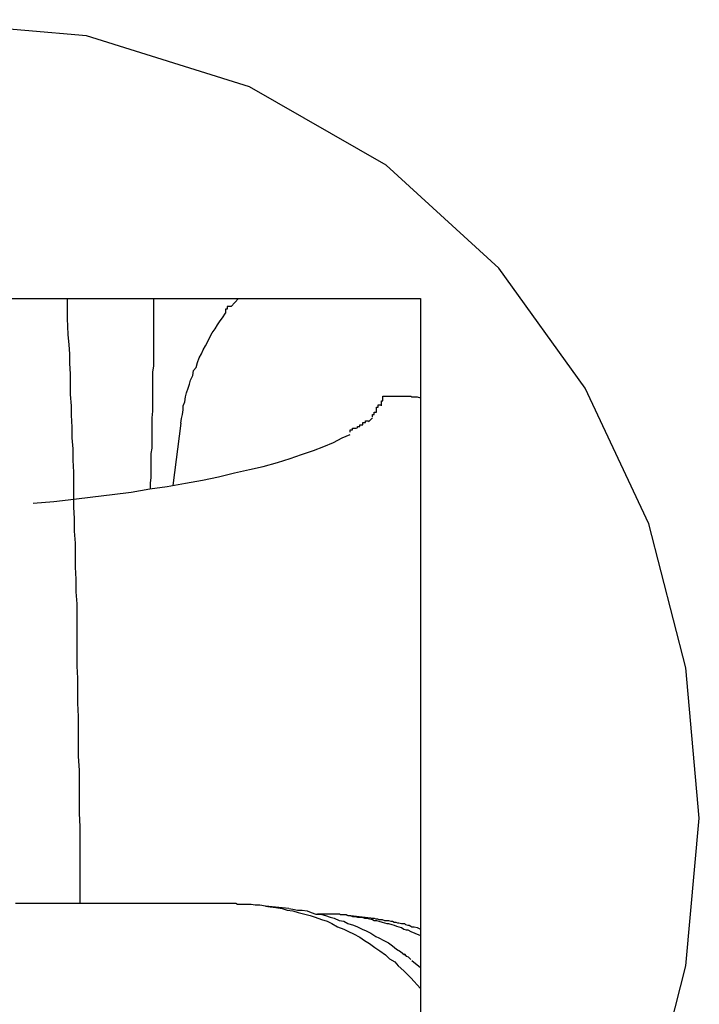
# Model space of a CAD drawing. Extents: x -61 to 61, y -53 to 53.
# Drawn here: x 20 to 21, y -3 to -2 of the extents above; entities that cross this region are included whole.
import ezdxf

# ---------------------------------------------------------------- set-up
doc = ezdxf.new("R2010")
doc.units = 0
doc.layers.get('0').update_dxf_attribs({"linetype": 'CONTINUOUS'})

msp = doc.modelspace()

# ---------------------------------------------------------------- linework, layer by layer
at = {"color": 0}
for points in [[(20.572, -2.6061), (20.5766, -2.5879), (20.5783, -2.5694), (20.5766, -2.5506), (20.572, -2.5326), (20.564, -2.5156), (20.5532, -2.5006), (20.5391, -2.4877), (20.522, -2.4779), (20.5016, -2.4715), (20.4784, -2.4695)], [(20.4135, -2.5044), (20.5434, -2.5044)], [(20.5008, -2.5801), (20.5008, -2.5781), (20.5008, -2.5762), (20.5008, -2.5743), (20.5008, -2.5725), (20.5008, -2.5705), (20.5007, -2.5688), (20.5007, -2.5669), (20.5007, -2.5652), (20.5007, -2.5634), (20.5006, -2.5617), (20.5006, -2.56), (20.5006, -2.5583), (20.5006, -2.5567), (20.5005, -2.555), (20.5005, -2.5535), (20.5005, -2.5519), (20.5004, -2.5504), (20.5004, -2.5488), (20.5004, -2.5472), (20.5004, -2.5457), (20.5004, -2.5441), (20.5004, -2.5426), (20.5003, -2.5411), (20.5003, -2.5395), (20.5002, -2.538), (20.5002, -2.5365), (20.5002, -2.535), (20.5001, -2.5335), (20.5001, -2.5319), (20.5, -2.5305), (20.5, -2.529), (20.5, -2.5275), (20.5, -2.5261), (20.4999, -2.5246), (20.4999, -2.5232), (20.4998, -2.5218), (20.4998, -2.5205), (20.4997, -2.519), (20.4997, -2.5178), (20.4996, -2.5164), (20.4996, -2.5151), (20.4996, -2.5138), (20.4995, -2.5125), (20.4995, -2.5113), (20.4994, -2.5102), (20.4993, -2.5089), (20.4992, -2.5069), (20.4992, -2.5044)], [(20.5096, -2.5282), (20.5096, -2.5275), (20.5097, -2.5268), (20.5097, -2.5261), (20.5097, -2.5254), (20.5097, -2.5246), (20.5097, -2.5238), (20.5098, -2.5231), (20.5098, -2.5223), (20.5098, -2.5216), (20.5098, -2.5208), (20.5098, -2.5201), (20.5098, -2.5193), (20.5099, -2.5185), (20.5099, -2.5177), (20.5099, -2.5169), (20.5099, -2.5161), (20.5099, -2.5153), (20.5099, -2.5145), (20.5099, -2.5136), (20.51, -2.5128), (20.51, -2.512), (20.51, -2.5111), (20.51, -2.5103), (20.51, -2.5095), (20.51, -2.5087), (20.51, -2.5077), (20.51, -2.5063), (20.51, -2.5044)], [(20.5197, -2.5054), (20.5206, -2.5044)], [(20.5434, -2.5044), (20.5434, -2.6344)], [(20.5197, -2.5054), (20.5197, -2.5054), (20.5194, -2.5054), (20.5194, -2.5054), (20.5194, -2.5054), (20.5194, -2.5054), (20.5192, -2.5054), (20.5192, -2.5054), (20.5192, -2.5054), (20.5192, -2.5057), (20.519, -2.5057), (20.519, -2.5057), (20.519, -2.5057), (20.519, -2.5059), (20.519, -2.5059), (20.519, -2.5059), (20.519, -2.5059), (20.519, -2.5062)], [(20.5197, -2.5054), (20.5197, -2.5054), (20.5194, -2.5054), (20.5194, -2.5054), (20.5194, -2.5054), (20.5194, -2.5054), (20.5192, -2.5054), (20.5192, -2.5054), (20.5192, -2.5054), (20.5192, -2.5057), (20.519, -2.5057), (20.519, -2.5057), (20.519, -2.5057), (20.519, -2.5059), (20.519, -2.5059), (20.519, -2.5059), (20.519, -2.5059), (20.519, -2.5062)], [(20.5134, -2.52), (20.5135, -2.5194), (20.5136, -2.5189), (20.5137, -2.5183), (20.5137, -2.5178), (20.5139, -2.5173), (20.514, -2.5167), (20.5141, -2.5162), (20.5143, -2.5156), (20.5145, -2.5151), (20.5146, -2.5146), (20.5149, -2.514), (20.515, -2.5134), (20.5153, -2.513), (20.5155, -2.5124), (20.5157, -2.5118), (20.516, -2.5113), (20.5162, -2.5108), (20.5165, -2.5103), (20.5168, -2.5097), (20.517, -2.5093), (20.5173, -2.5087), (20.5177, -2.5082), (20.518, -2.5077), (20.5183, -2.5072), (20.5186, -2.5068), (20.519, -2.5062)], [(20.5385, -2.5178), (20.5385, -2.5178), (20.5385, -2.5175), (20.5385, -2.5175), (20.5385, -2.5175), (20.5385, -2.5175), (20.5385, -2.5172), (20.5385, -2.5172), (20.5385, -2.5172), (20.5387, -2.5172), (20.5387, -2.5169), (20.5387, -2.5169), (20.5387, -2.5169), (20.5387, -2.5169), (20.5387, -2.5166), (20.5387, -2.5166), (20.5387, -2.5166), (20.539, -2.5166)], [(20.5385, -2.5178), (20.5385, -2.5178), (20.5385, -2.5175), (20.5385, -2.5175), (20.5385, -2.5175), (20.5385, -2.5175), (20.5385, -2.5172), (20.5385, -2.5172), (20.5385, -2.5172), (20.5387, -2.5172), (20.5387, -2.5169), (20.5387, -2.5169), (20.5387, -2.5169), (20.5387, -2.5169), (20.5387, -2.5166), (20.5387, -2.5166), (20.5387, -2.5166), (20.539, -2.5166)], [(20.539, -2.5166), (20.539, -2.5166), (20.5392, -2.5166), (20.5394, -2.5166), (20.5395, -2.5166), (20.5397, -2.5166), (20.5398, -2.5166), (20.5399, -2.5166), (20.5401, -2.5166), (20.5402, -2.5166), (20.5404, -2.5166), (20.5406, -2.5166), (20.5407, -2.5166), (20.5409, -2.5166), (20.541, -2.5166), (20.5411, -2.5166), (20.5413, -2.5166), (20.5414, -2.5166), (20.5416, -2.5166), (20.5418, -2.5166), (20.5419, -2.5166), (20.5421, -2.5166), (20.5422, -2.5166), (20.5423, -2.5167), (20.5425, -2.5167), (20.5426, -2.5167), (20.5428, -2.5167), (20.543, -2.5167), (20.5434, -2.5168)], [(20.5379, -2.5186), (20.5379, -2.5186), (20.5379, -2.5183), (20.5379, -2.5183), (20.5379, -2.5183), (20.5379, -2.5183), (20.5379, -2.518), (20.5379, -2.518), (20.5379, -2.518), (20.5381, -2.518), (20.5381, -2.5177), (20.5381, -2.5177), (20.5381, -2.5177), (20.5381, -2.5177), (20.5381, -2.5177), (20.5381, -2.5177), (20.5381, -2.5177), (20.5384, -2.5177)], [(20.5379, -2.5186), (20.5379, -2.5186), (20.5379, -2.5183), (20.5379, -2.5183), (20.5379, -2.5183), (20.5379, -2.5183), (20.5379, -2.518), (20.5379, -2.518), (20.5379, -2.518), (20.5381, -2.518), (20.5381, -2.5177), (20.5381, -2.5177), (20.5381, -2.5177), (20.5381, -2.5177), (20.5381, -2.5177), (20.5381, -2.5177), (20.5381, -2.5177), (20.5384, -2.5177)], [(20.5369, -2.5198), (20.5374, -2.5193)], [(20.5374, -2.5192), (20.5374, -2.5192), (20.5374, -2.5189), (20.5374, -2.5189), (20.5374, -2.5189), (20.5374, -2.5189), (20.5374, -2.5189), (20.5374, -2.5189), (20.5374, -2.5189), (20.5376, -2.5189), (20.5376, -2.5186), (20.5376, -2.5186), (20.5376, -2.5186), (20.5376, -2.5186), (20.5376, -2.5186), (20.5376, -2.5186), (20.5376, -2.5186), (20.5379, -2.5186)], [(20.5374, -2.5192), (20.5374, -2.5192), (20.5374, -2.5189), (20.5374, -2.5189), (20.5374, -2.5189), (20.5374, -2.5189), (20.5374, -2.5189), (20.5374, -2.5189), (20.5374, -2.5189), (20.5376, -2.5189), (20.5376, -2.5186), (20.5376, -2.5186), (20.5376, -2.5186), (20.5376, -2.5186), (20.5376, -2.5186), (20.5376, -2.5186), (20.5376, -2.5186), (20.5379, -2.5186)], [(20.5134, -2.52), (20.5124, -2.5278)], [(20.5346, -2.5211), (20.5346, -2.5211), (20.5346, -2.5208), (20.5346, -2.5208), (20.5346, -2.5208), (20.5346, -2.5208), (20.5346, -2.5208), (20.5346, -2.5208), (20.5346, -2.5208), (20.5349, -2.5208), (20.5349, -2.5206), (20.5349, -2.5206), (20.5349, -2.5206), (20.5351, -2.5206), (20.5351, -2.5206), (20.5351, -2.5206), (20.5351, -2.5206), (20.5354, -2.5206)], [(20.5346, -2.5211), (20.5346, -2.5211), (20.5346, -2.5208), (20.5346, -2.5208), (20.5346, -2.5208), (20.5346, -2.5208), (20.5346, -2.5208), (20.5346, -2.5208), (20.5346, -2.5208), (20.5349, -2.5208), (20.5349, -2.5206), (20.5349, -2.5206), (20.5349, -2.5206), (20.5351, -2.5206), (20.5351, -2.5206), (20.5351, -2.5206), (20.5351, -2.5206), (20.5354, -2.5206)], [(20.5355, -2.5206), (20.5355, -2.5206), (20.5355, -2.5204), (20.5355, -2.5204), (20.5355, -2.5204), (20.5355, -2.5204), (20.5355, -2.5204), (20.5355, -2.5204), (20.5355, -2.5204), (20.5358, -2.5204), (20.5358, -2.5202), (20.5358, -2.5202), (20.5358, -2.5202), (20.5359, -2.5202), (20.5359, -2.5202), (20.5359, -2.5202), (20.5359, -2.5202), (20.5362, -2.5202)], [(20.5355, -2.5206), (20.5355, -2.5206), (20.5355, -2.5204), (20.5355, -2.5204), (20.5355, -2.5204), (20.5355, -2.5204), (20.5355, -2.5204), (20.5355, -2.5204), (20.5355, -2.5204), (20.5358, -2.5204), (20.5358, -2.5202), (20.5358, -2.5202), (20.5358, -2.5202), (20.5359, -2.5202), (20.5359, -2.5202), (20.5359, -2.5202), (20.5359, -2.5202), (20.5362, -2.5202)], [(20.5362, -2.5202), (20.5362, -2.5202), (20.5362, -2.5199), (20.5362, -2.5199), (20.5362, -2.5199), (20.5362, -2.5199), (20.5362, -2.5199), (20.5362, -2.5199), (20.5362, -2.5199), (20.5365, -2.5199), (20.5365, -2.5197), (20.5365, -2.5197), (20.5365, -2.5197), (20.5366, -2.5197), (20.5366, -2.5197), (20.5366, -2.5197), (20.5366, -2.5197), (20.5369, -2.5197)], [(20.5362, -2.5202), (20.5362, -2.5202), (20.5362, -2.5199), (20.5362, -2.5199), (20.5362, -2.5199), (20.5362, -2.5199), (20.5362, -2.5199), (20.5362, -2.5199), (20.5362, -2.5199), (20.5365, -2.5199), (20.5365, -2.5197), (20.5365, -2.5197), (20.5365, -2.5197), (20.5366, -2.5197), (20.5366, -2.5197), (20.5366, -2.5197), (20.5366, -2.5197), (20.5369, -2.5197)], [(20.4949, -2.53), (20.4975, -2.5298), (20.5, -2.5295), (20.5024, -2.5292), (20.5048, -2.5289), (20.5072, -2.5286), (20.5095, -2.5282), (20.5117, -2.5279), (20.514, -2.5275), (20.5161, -2.5271), (20.5181, -2.5267), (20.5201, -2.5262), (20.522, -2.5258), (20.5237, -2.5254), (20.5255, -2.5249), (20.5271, -2.5244), (20.5285, -2.5239), (20.53, -2.5234), (20.5313, -2.5229), (20.5325, -2.5224), (20.5336, -2.5218), (20.5346, -2.5214)], [(20.524, -2.5804), (20.5233, -2.5803), (20.5227, -2.5803), (20.5222, -2.5802), (20.5219, -2.5802), (20.5216, -2.5802), (20.5214, -2.5802), (20.5212, -2.5802), (20.521, -2.5802), (20.5208, -2.5802), (20.5206, -2.5802), (20.5205, -2.5802), (20.5203, -2.5801), (20.5201, -2.5801), (20.5199, -2.5801), (20.5197, -2.5801), (20.5195, -2.5801), (20.5193, -2.5801), (20.5191, -2.5801), (20.5189, -2.5801), (20.5186, -2.5801), (20.5184, -2.5801), (20.5181, -2.5801), (20.5178, -2.5801), (20.5176, -2.5801), (20.5173, -2.5801), (20.517, -2.5801), (20.5167, -2.5801), (20.5164, -2.5801), (20.5161, -2.5801), (20.5157, -2.5801), (20.5154, -2.5801), (20.5151, -2.5801), (20.5148, -2.5801), (20.5144, -2.5801), (20.514, -2.5801), (20.5137, -2.5801), (20.5133, -2.5801), (20.5128, -2.5801), (20.5124, -2.5801), (20.512, -2.5801), (20.5116, -2.5801), (20.5112, -2.5801), (20.5107, -2.5801), (20.5102, -2.5801), (20.5098, -2.5801), (20.5093, -2.5801), (20.5088, -2.5801), (20.5084, -2.5801), (20.5078, -2.5801), (20.5073, -2.5801), (20.5068, -2.5801), (20.5063, -2.5801), (20.5057, -2.5801), (20.5052, -2.5801), (20.5047, -2.5801), (20.5041, -2.5801), (20.5036, -2.5801), (20.5029, -2.5801), (20.5024, -2.5801), (20.5018, -2.5801), (20.5012, -2.5801), (20.5006, -2.5801), (20.5, -2.5801), (20.4993, -2.5801), (20.4987, -2.5801), (20.4981, -2.5801), (20.4975, -2.5801), (20.4968, -2.5801), (20.4961, -2.5801), (20.4955, -2.5801), (20.4948, -2.5801), (20.4941, -2.5801), (20.4935, -2.5801), (20.4927, -2.5801)], [(20.5269, -2.5807), (20.524, -2.5804)], [(20.524, -2.5804), (20.5246, -2.5805), (20.5253, -2.5806), (20.5261, -2.5807), (20.5267, -2.5809), (20.5274, -2.581), (20.5281, -2.5812), (20.5289, -2.5814), (20.5296, -2.5816), (20.5302, -2.5818), (20.531, -2.5821), (20.5317, -2.5823), (20.5323, -2.5826), (20.533, -2.583), (20.5338, -2.5833), (20.5344, -2.5836), (20.535, -2.5839), (20.5358, -2.5843), (20.5364, -2.5847), (20.537, -2.5851), (20.5377, -2.5856), (20.5383, -2.586), (20.539, -2.5865), (20.5395, -2.587), (20.5402, -2.5874), (20.5406, -2.5879), (20.5413, -2.5885)], [(20.5269, -2.5807), (20.5274, -2.5808), (20.528, -2.5809), (20.5286, -2.5809), (20.5292, -2.581), (20.5297, -2.5812), (20.5303, -2.5814), (20.5309, -2.5814), (20.5315, -2.5816), (20.5321, -2.5818), (20.5326, -2.5819), (20.5332, -2.5822), (20.5338, -2.5823), (20.5343, -2.5826), (20.535, -2.5828), (20.5355, -2.583), (20.5361, -2.5833), (20.5366, -2.5835), (20.5372, -2.5838), (20.5378, -2.5842), (20.5382, -2.5844), (20.5388, -2.5847), (20.5394, -2.585), (20.5399, -2.5854), (20.5404, -2.5858), (20.5409, -2.5861), (20.5414, -2.5865)], [(20.5343, -2.5816), (20.5342, -2.5816), (20.5341, -2.5815), (20.534, -2.5815), (20.5339, -2.5815), (20.5338, -2.5815), (20.5338, -2.5815), (20.5337, -2.5815), (20.5336, -2.5815), (20.5335, -2.5815), (20.5334, -2.5815), (20.5334, -2.5815), (20.5333, -2.5814), (20.5332, -2.5814), (20.5331, -2.5814), (20.533, -2.5814), (20.533, -2.5814), (20.5329, -2.5814), (20.5329, -2.5814), (20.5328, -2.5814), (20.5327, -2.5814), (20.5326, -2.5814), (20.5326, -2.5814), (20.5326, -2.5814), (20.5326, -2.5814), (20.5325, -2.5814), (20.5324, -2.5814), (20.5324, -2.5814), (20.5323, -2.5814), (20.5323, -2.5814), (20.5322, -2.5814), (20.5322, -2.5814), (20.5322, -2.5814), (20.5322, -2.5814), (20.5321, -2.5814), (20.5321, -2.5814), (20.532, -2.5814), (20.532, -2.5814), (20.532, -2.5814), (20.5319, -2.5814), (20.5319, -2.5814), (20.5318, -2.5814), (20.5318, -2.5814), (20.5318, -2.5814), (20.5318, -2.5814), (20.5318, -2.5814), (20.5318, -2.5814), (20.5317, -2.5814), (20.5317, -2.5814), (20.5317, -2.5814), (20.5316, -2.5814), (20.5316, -2.5814), (20.5316, -2.5814), (20.5315, -2.5814), (20.5315, -2.5814), (20.5315, -2.5814), (20.5314, -2.5814), (20.5314, -2.5814), (20.5314, -2.5814), (20.5314, -2.5814), (20.5314, -2.5814), (20.5314, -2.5814), (20.5314, -2.5814), (20.5313, -2.5814), (20.5313, -2.5814), (20.5313, -2.5814), (20.5312, -2.5814), (20.5312, -2.5814), (20.5312, -2.5814), (20.5311, -2.5814), (20.5311, -2.5814), (20.5311, -2.5814), (20.5311, -2.5814), (20.531, -2.5814), (20.531, -2.5814), (20.531, -2.5814), (20.531, -2.5814), (20.531, -2.5814), (20.531, -2.5814), (20.5309, -2.5814), (20.5309, -2.5814), (20.5309, -2.5814), (20.5309, -2.5814), (20.5308, -2.5814), (20.5308, -2.5814), (20.5308, -2.5814), (20.5307, -2.5814), (20.5307, -2.5814), (20.5307, -2.5814), (20.5307, -2.5814), (20.5306, -2.5814), (20.5306, -2.5814), (20.5306, -2.5814), (20.5306, -2.5814), (20.5306, -2.5814), (20.5306, -2.5814), (20.5305, -2.5814), (20.5305, -2.5814), (20.5305, -2.5814)], [(20.5372, -2.5819), (20.5343, -2.5816)], [(20.5343, -2.5816), (20.5346, -2.5816), (20.5349, -2.5817), (20.5352, -2.5817), (20.5355, -2.5818), (20.5358, -2.5818), (20.5361, -2.5818), (20.5364, -2.5819), (20.5367, -2.5819), (20.537, -2.582), (20.5374, -2.5821), (20.5376, -2.5822), (20.5379, -2.5822), (20.5382, -2.5823), (20.5386, -2.5824), (20.5389, -2.5825), (20.5392, -2.5826), (20.5394, -2.5826), (20.5398, -2.5827), (20.5401, -2.5828), (20.5404, -2.5829), (20.5407, -2.583), (20.541, -2.5831), (20.5413, -2.5833), (20.5416, -2.5834), (20.5418, -2.5834), (20.5422, -2.5836), (20.5427, -2.5838), (20.5434, -2.5841)], [(20.5372, -2.5819), (20.5374, -2.5819), (20.5376, -2.5819), (20.5378, -2.582), (20.538, -2.582), (20.5382, -2.5821), (20.5385, -2.5821), (20.5386, -2.5821), (20.5389, -2.5822), (20.539, -2.5822), (20.5393, -2.5822), (20.5394, -2.5822), (20.5397, -2.5823), (20.5399, -2.5823), (20.5401, -2.5824), (20.5403, -2.5824), (20.5405, -2.5825), (20.5407, -2.5825), (20.541, -2.5826), (20.5411, -2.5826), (20.5414, -2.5826), (20.5415, -2.5827), (20.5418, -2.5828), (20.542, -2.5828), (20.5422, -2.5829), (20.5423, -2.583), (20.5426, -2.583), (20.543, -2.5831), (20.5434, -2.5833)], [(20.5422, -2.5871), (20.5422, -2.5871), (20.5419, -2.5868), (20.5419, -2.5868), (20.5419, -2.5868), (20.5419, -2.5868), (20.5417, -2.5867), (20.5417, -2.5867), (20.5417, -2.5867), (20.5417, -2.5867), (20.5414, -2.5864), (20.5414, -2.5864), (20.5414, -2.5864), (20.5414, -2.5864), (20.5414, -2.5864), (20.5414, -2.5864), (20.5414, -2.5864), (20.5414, -2.5864)], [(20.5422, -2.5871), (20.5422, -2.5871), (20.5419, -2.5868), (20.5419, -2.5868), (20.5419, -2.5868), (20.5419, -2.5868), (20.5417, -2.5867), (20.5417, -2.5867), (20.5417, -2.5867), (20.5417, -2.5867), (20.5414, -2.5864), (20.5414, -2.5864), (20.5414, -2.5864), (20.5414, -2.5864), (20.5414, -2.5864), (20.5414, -2.5864), (20.5414, -2.5864), (20.5414, -2.5864)], [(20.5423, -2.5872), (20.5434, -2.5881)], [(20.5422, -2.5894), (20.5422, -2.5894), (20.5419, -2.5891), (20.5419, -2.5891), (20.5419, -2.5891), (20.5419, -2.5891), (20.5417, -2.5889), (20.5417, -2.5889), (20.5417, -2.5889), (20.5417, -2.5889), (20.5414, -2.5886), (20.5414, -2.5886), (20.5414, -2.5886), (20.5414, -2.5886), (20.5413, -2.5885), (20.5413, -2.5885), (20.5413, -2.5885), (20.5413, -2.5885)], [(20.5422, -2.5894), (20.5422, -2.5894), (20.5419, -2.5891), (20.5419, -2.5891), (20.5419, -2.5891), (20.5419, -2.5891), (20.5417, -2.5889), (20.5417, -2.5889), (20.5417, -2.5889), (20.5417, -2.5889), (20.5414, -2.5886), (20.5414, -2.5886), (20.5414, -2.5886), (20.5414, -2.5886), (20.5413, -2.5885), (20.5413, -2.5885), (20.5413, -2.5885), (20.5413, -2.5885)], [(20.5422, -2.5894), (20.5434, -2.5907)]]:
    msp.add_lwpolyline(points, dxfattribs=at)

doc.saveas('drawing.dxf')
